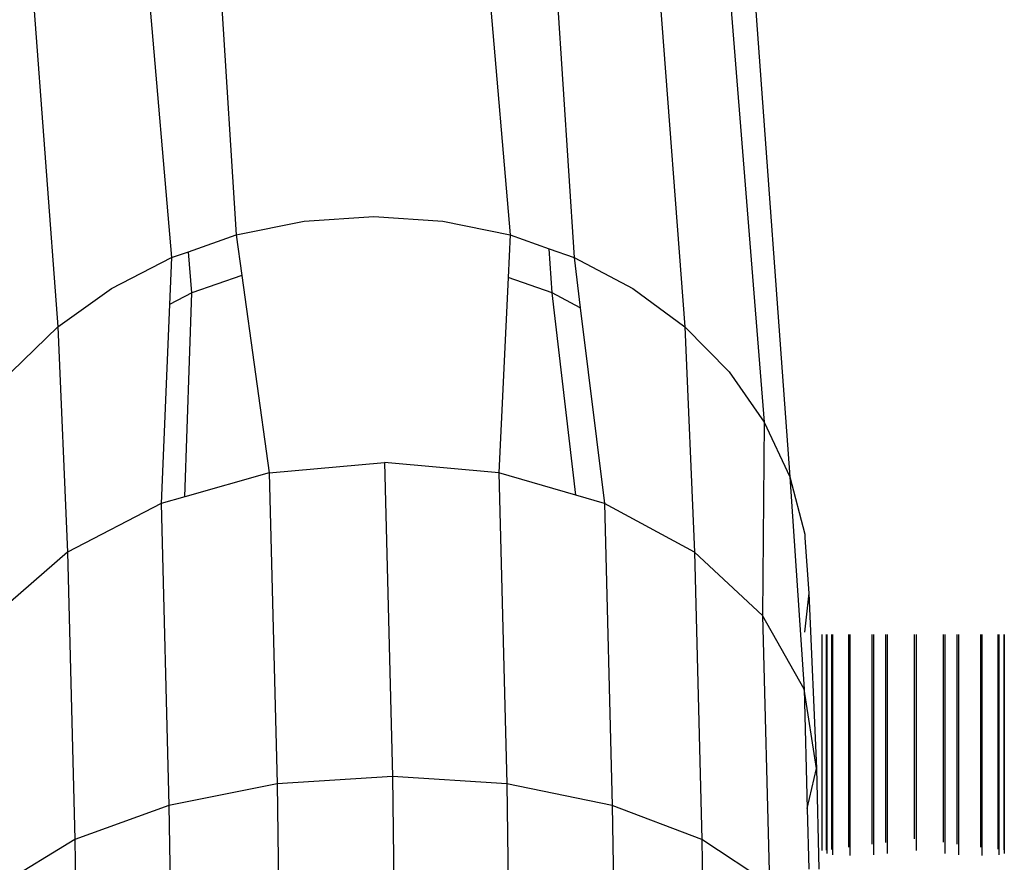
# Model space of a CAD drawing. Units: millimetres. Extents: x -4911 to 3000, y -3500 to 4758.
# Drawn here: x -411 to -368, y 335 to 372 of the extents above; entities that cross this region are included whole.
import ezdxf

# ---------------------------------------------------------------- set-up
doc = ezdxf.new("R2010")
doc.units = ezdxf.units.MM

msp = doc.modelspace()

# ---------------------------------------------------------------- linework, layer by layer
for p, q in [((-415.105, 441.179), (-408.874, 358.409)), ((-383.245, 433.036), (-377.345, 351.948)), ((-383.734, 420.339), (-378.441, 354.301)), ((-383.734, 383.249), (-381.864, 358.409)), ((-401.952, 374.458), (-401.185, 362.369)), ((-390.426, 374.458), (-389.381, 362.369)), ((-405.068, 374.056), (-403.975, 361.394)), ((-387.458, 374.056), (-386.633, 361.394)), ((-398.257, 362.963), (-395.265, 363.163)), ((-395.265, 363.163), (-392.282, 362.963)), ((-401.185, 362.369), (-398.257, 362.963)), ((-392.282, 362.963), (-389.381, 362.369)), ((-403.247, 361.649), (-401.185, 362.369)), ((-401.185, 362.369), (-400.943, 360.624)), ((-389.381, 362.369), (-389.47, 360.543)), ((-389.381, 362.369), (-387.705, 361.774)), ((-406.559, 360.063), (-403.975, 361.394)), ((-403.975, 361.394), (-404.06, 359.375)), ((-403.975, 361.394), (-403.247, 361.649)), ((-403.095, 359.872), (-403.247, 361.649)), ((-387.579, 359.872), (-387.705, 361.774)), ((-387.705, 361.774), (-386.633, 361.394)), ((-386.633, 361.394), (-384.107, 360.063)), ((-386.633, 361.394), (-386.366, 359.233)), ((-400.943, 360.624), (-403.095, 359.872)), ((-400.943, 360.624), (-399.768, 352.115)), ((-389.47, 360.543), (-389.882, 352.115)), ((-387.579, 359.872), (-389.47, 360.543)), ((-408.874, 358.409), (-406.559, 360.063)), ((-403.095, 359.872), (-404.06, 359.375)), ((-403.409, 351.085), (-403.095, 359.872)), ((-386.366, 359.233), (-387.579, 359.872)), ((-386.556, 351.154), (-387.579, 359.872)), ((-384.107, 360.063), (-381.864, 358.409)), ((-404.06, 359.375), (-404.423, 350.798)), ((-386.366, 359.233), (-385.324, 350.798)), ((-410.863, 356.473), (-408.874, 358.409)), ((-408.874, 358.409), (-408.456, 348.704)), ((-381.864, 358.409), (-379.96, 356.473)), ((-381.864, 358.409), (-381.445, 348.704)), ((-379.96, 356.473), (-378.441, 354.301)), ((-378.441, 354.301), (-378.511, 345.974)), ((-378.441, 354.301), (-377.345, 351.948)), ((-399.768, 352.115), (-394.808, 352.564)), ((-389.882, 352.115), (-394.808, 352.564)), ((-394.808, 352.564), (-394.459, 339.035)), ((-399.768, 352.115), (-403.409, 351.085)), ((-399.768, 352.115), (-399.422, 338.719)), ((-389.882, 352.115), (-389.536, 338.719)), ((-386.556, 351.154), (-389.882, 352.115)), ((-377.345, 351.948), (-376.7, 349.471)), ((-377.345, 351.948), (-376.72, 342.796)), ((-404.423, 350.798), (-408.456, 348.704)), ((-403.409, 351.085), (-404.423, 350.798)), ((-404.423, 350.798), (-404.087, 337.791)), ((-385.324, 350.798), (-386.556, 351.154)), ((-381.445, 348.704), (-385.324, 350.798)), ((-385.324, 350.798), (-384.988, 337.791)), ((-376.7, 349.471), (-376.7, 349.326)), ((-376.7, 349.326), (-376.52, 346.932)), ((-408.456, 348.704), (-411.591, 345.974)), ((-408.456, 348.704), (-408.136, 336.315)), ((-378.511, 345.974), (-381.445, 348.704)), ((-381.445, 348.704), (-381.126, 336.315)), ((-376.52, 346.932), (-376.712, 345.251)), ((-376.52, 346.932), (-376.195, 339.384)), ((-376.72, 342.796), (-378.511, 345.974)), ((-378.511, 345.974), (-378.212, 334.392)), ((-375.962, 345.153), (-375.962, 335.843)), ((-375.778, 345.153), (-375.778, 335.867)), ((-375.752, 345.153), (-375.752, 335.711)), ((-375.543, 345.153), (-375.543, 335.896)), ((-375.505, 345.153), (-375.505, 335.667)), ((-374.813, 345.153), (-374.813, 335.989)), ((-374.754, 345.153), (-374.754, 335.632)), ((-373.803, 345.153), (-373.803, 336.117)), ((-373.728, 345.153), (-373.728, 335.667)), ((-373.222, 345.153), (-373.222, 336.19)), ((-373.143, 345.153), (-373.143, 335.711)), ((-371.981, 345.153), (-371.981, 336.348)), ((-371.897, 345.153), (-371.897, 335.843)), ((-370.735, 345.153), (-370.735, 336.2)), ((-370.656, 345.153), (-370.656, 335.711)), ((-370.15, 345.153), (-370.15, 336.126)), ((-370.076, 345.153), (-370.076, 335.667)), ((-369.124, 345.153), (-369.124, 335.996)), ((-369.065, 345.153), (-369.065, 335.632)), ((-368.373, 345.153), (-368.373, 335.901)), ((-368.336, 345.153), (-368.336, 335.667)), ((-368.126, 345.153), (-368.126, 335.87)), ((-368.1, 345.153), (-368.1, 335.711)), ((-376.195, 339.384), (-376.72, 342.796)), ((-376.72, 342.796), (-376.587, 337.659)), ((-376.587, 337.659), (-376.195, 339.384)), ((-376.195, 339.384), (-376.083, 335.044)), ((-394.459, 339.035), (-399.422, 338.719)), ((-389.536, 338.719), (-394.459, 339.035)), ((-394.459, 339.035), (-394.24, 323.441)), ((-399.422, 338.719), (-404.087, 337.791)), ((-399.422, 338.719), (-399.206, 323.278)), ((-384.988, 337.791), (-389.536, 338.719)), ((-389.536, 338.719), (-389.319, 323.278)), ((-404.087, 337.791), (-408.136, 336.315)), ((-404.087, 337.791), (-403.877, 322.799)), ((-381.126, 336.315), (-384.988, 337.791)), ((-384.988, 337.791), (-384.778, 322.799)), ((-376.587, 337.659), (-376.52, 335.044)), ((-408.136, 336.315), (-411.293, 334.392)), ((-408.136, 336.315), (-407.936, 322.036)), ((-378.212, 334.392), (-381.126, 336.315)), ((-381.126, 336.315), (-380.925, 322.036))]:
    msp.add_line(p, q)

doc.saveas('drawing.dxf')
